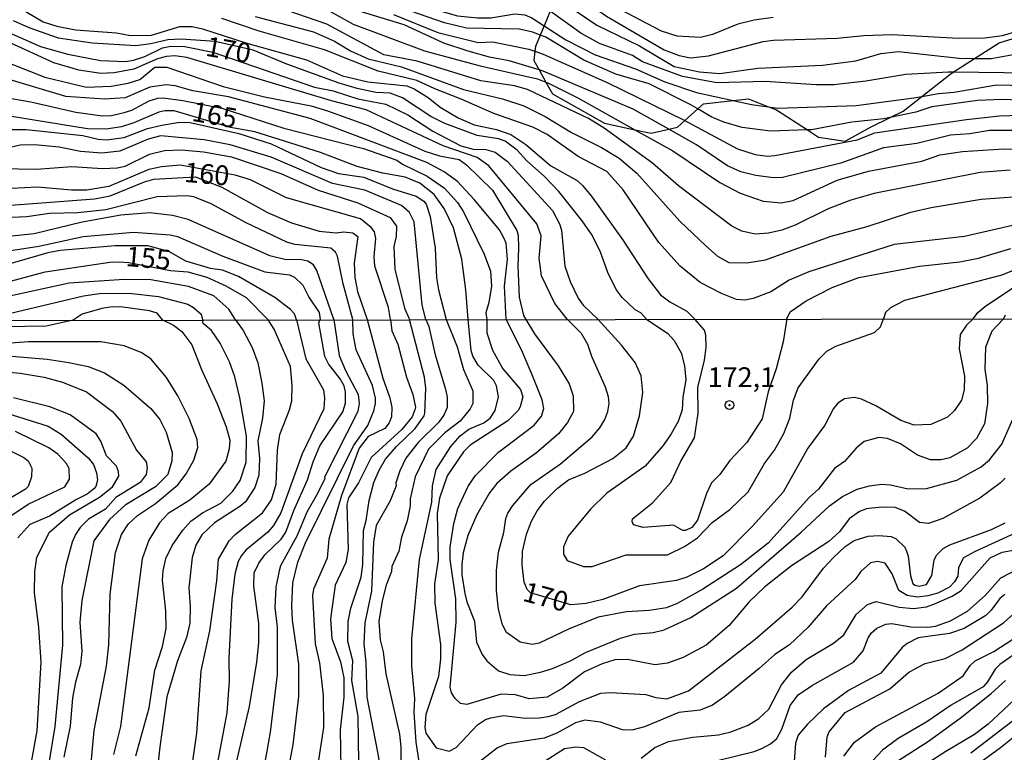
# Model space of a CAD drawing. Units: millimetres. Extents: x 183127 to 185543, y 1668740 to 1671516.
# Drawn here: x 184318 to 184443, y 1669241 to 1669334 of the extents above; entities that cross this region are included whole.
import ezdxf
from ezdxf.enums import TextEntityAlignment as Align

# ---------------------------------------------------------------- set-up
doc = ezdxf.new("R2010")
doc.units = ezdxf.units.MM
doc.header["$MEASUREMENT"] = 0
for name, color, linetype in [('IMAGEM', 7, 'Continuous'), ('V-AFLORAMENTO_ROCHOSO', 201, 'Continuous'), ('V-CURVA_DE_NIVEL', 4, 'Continuous'), ('V-CURVA_MESTRA', 1, 'Continuous'), ('V-PONTO_DE_APARELHO', 4, 'Continuous'), ('V-TEXTO_DE_ALTIMETRIA', 7, 'Continuous'), ('X-LIMITE_1000', 7, 'Continuous')]:
    doc.layers.add(name, color=color, linetype=linetype)
picture_1 = doc.add_image_def('image1.jpg', size_in_pixel=(4025, 4626))

# ---------------------------------------------------------------- blocks, each defined once
blk = doc.blocks.new('805')
at = {"color": 0, "linetype": 'ByBlock', "lineweight": -2}
for radius in [0.562, 0.0806]:
    blk.add_circle((0, 0), radius, dxfattribs=at)

msp = doc.modelspace()

# ---------------------------------------------------------------- linework, layer by layer
at = {"layer": 'V-AFLORAMENTO_ROCHOSO'}
msp.add_lwpolyline([(184385.5, 1669334.92), (184384.74, 1669333.08), (184384.74, 1669333.08), (184384.25, 1669331.9), (184384.25, 1669331.9), (184383.65, 1669330.45), (184383.59, 1669329.84), (184383.59, 1669329.84), (184383.47, 1669328.69), (184384.14, 1669327.48), (184384.14, 1669327.48), (184384.98, 1669325.95), (184384.98, 1669325.95), (184385.81, 1669324.46), (184392.38, 1669320.75), (184396.21, 1669319.92), (184396.21, 1669319.92), (184398.28, 1669319.47), (184400.53, 1669319.99), (184400.53, 1669319.99), (184401.59, 1669320.23), (184402.53, 1669321.08), (184402.53, 1669321.08), (184404.16, 1669322.56), (184404.16, 1669322.56), (184404.88, 1669323.21), (184408.64, 1669323.61), (184408.64, 1669323.61), (184410.59, 1669323.82), (184413.11, 1669322.82), (184413.11, 1669322.82), (184414.12, 1669322.42), (184418.03, 1669319.89), (184418.03, 1669319.89), (184419.44, 1669318.98), (184422.79, 1669318.49), (184426.01, 1669320.26), (184428.48, 1669321.46), (184428.48, 1669321.46), (184430.14, 1669322.27), (184432.48, 1669324.12), (184432.48, 1669324.12), (184436.01, 1669326.92), (184436.45, 1669327.2), (184436.45, 1669327.2), (184439.16, 1669328.94), (184439.16, 1669328.94), (184442.27, 1669330.93), (184449.63, 1669333.19)], dxfattribs=at)
at = {"layer": 'V-CURVA_DE_NIVEL'}
for points in [[(184386.41, 1669338.36), (184387.71, 1669337.78), (184392.62, 1669334.27), (184399.94, 1669330.03), (184401.83, 1669329.3), (184403.25, 1669329), (184405.54, 1669329.26), (184412.43, 1669331.07), (184413.76, 1669331.24), (184421.81, 1669331.5), (184425.17, 1669331.84), (184428.7, 1669331.95), (184437.14, 1669331.5), (184440.46, 1669331.54), (184442.7, 1669331.84), (184448.83, 1669333.65), (184453.76, 1669334.21), (184456.39, 1669334.68), (184468.36, 1669340.04), (184470.38, 1669341.16), (184473.18, 1669343.01), (184475.4, 1669344.82), (184477.22, 1669346.63)], [(184315.2, 1669337.29), (184321.44, 1669333.56), (184323.16, 1669333), (184325.53, 1669332.57), (184330.7, 1669332.18), (184332.47, 1669331.84), (184335.13, 1669331.9), (184338.71, 1669332.96), (184340.26, 1669332.96), (184341.59, 1669332.7), (184347.19, 1669330.89), (184354.73, 1669328.76), (184359.25, 1669326.72), (184362.48, 1669325.96), (184367.38, 1669325.47), (184368.33, 1669325.08), (184370.1, 1669323.98), (184371.61, 1669322.77), (184373.88, 1669321.42), (184375.91, 1669320.56), (184378.75, 1669319.96), (184380.56, 1669319.31), (184382.43, 1669318.04), (184385.58, 1669315.37), (184388.92, 1669313.5), (184389.58, 1669312.89), (184390.68, 1669311.58)], [(184386.03, 1669336.62), (184386.85, 1669336.23), (184391.41, 1669333.13), (184396.82, 1669330.55), (184401.19, 1669327.92), (184404.37, 1669327.23), (184406.96, 1669327.02), (184411.78, 1669327.71), (184419.92, 1669328.07), (184424.14, 1669328.65), (184427.32, 1669329.56), (184429.56, 1669329.82), (184437.23, 1669328.96), (184439.16, 1669328.94), (184441.25, 1669328.91), (184444.98, 1669329.6)], [(184357.57, 1669334.98), (184360.63, 1669333.28), (184369.62, 1669329.9), (184376.68, 1669328.01), (184383.92, 1669326.37), (184384.98, 1669325.95), (184385.3, 1669325.83), (184389, 1669323.94), (184396.21, 1669319.92), (184401.01, 1669317.24), (184406.96, 1669313.26), (184409.54, 1669311.9), (184412.45, 1669310.87), (184414.71, 1669310.66), (184416.21, 1669310.96), (184421.81, 1669313.56), (184425.77, 1669314.68), (184432.49, 1669315.95), (184434.77, 1669316.73), (184437.61, 1669317.16), (184442.87, 1669317.5), (184446.61, 1669317.46)], [(184446.4, 1669319.81), (184441.06, 1669319.83), (184438.56, 1669319.4), (184436.11, 1669319.22), (184431.85, 1669318.19), (184427.63, 1669317.63), (184422.24, 1669315.69), (184414.88, 1669313.88), (184413.76, 1669313.84), (184411.52, 1669314.14), (184409.63, 1669314.59), (184407.92, 1669315.35), (184404.01, 1669318.02), (184400.53, 1669319.99), (184396.02, 1669322.54), (184384.65, 1669327.32), (184384.14, 1669327.48), (184380.35, 1669328.65), (184377.85, 1669329.1), (184375.14, 1669329.86), (184372.08, 1669330.89), (184367.08, 1669333.18), (184358.34, 1669335.84)], [(184448.04, 1669323.53), (184442.65, 1669323.75), (184439.51, 1669323.6), (184433.74, 1669322.8), (184431.72, 1669322.15), (184428.48, 1669321.46), (184427.67, 1669321.29), (184423.66, 1669320.86), (184418.54, 1669319.91), (184418.03, 1669319.89), (184413.37, 1669319.74), (184409.8, 1669320.21), (184407.47, 1669320.9), (184405.88, 1669321.55), (184404.16, 1669322.56), (184403.23, 1669323.1), (184398.04, 1669325.71), (184393.82, 1669326.97), (184389.78, 1669328.7), (184384.95, 1669331.63), (184384.25, 1669331.9), (184383.32, 1669332.27), (184381.6, 1669332.66), (184374.94, 1669332.76), (184372.17, 1669333.43), (184365.71, 1669335.67)], [(184413.72, 1669334.12), (184411.31, 1669333.78), (184409.24, 1669333.26), (184406.05, 1669331.97), (184404.5, 1669331.58), (184401.57, 1669331.75), (184399.59, 1669332.4), (184393.48, 1669335.59)], [(184446.89, 1669308.5), (184437.87, 1669306.41), (184429, 1669305.4), (184418.2, 1669301.96), (184415.74, 1669300.88), (184413.41, 1669299.44), (184411.18, 1669298.6), (184410.1, 1669298.38), (184409.07, 1669298.47), (184407.15, 1669299.22), (184404.46, 1669300.6), (184401.94, 1669302.69), (184399.25, 1669305.66), (184394.73, 1669312.34), (184392.66, 1669314.62), (184389.06, 1669316.55), (184385.13, 1669319.33), (184383.32, 1669320.26), (184378.41, 1669321.96), (184374.28, 1669323.79), (184370.92, 1669325.08), (184368.68, 1669326.16), (184363.77, 1669327.34), (184356.97, 1669330.01), (184348.74, 1669332.38), (184344, 1669333.99)], [(184348.22, 1669334.25), (184355.59, 1669332.31), (184358.26, 1669331.13), (184360.28, 1669329.92), (184362.52, 1669328.89), (184366.74, 1669327.86), (184374.58, 1669324.99), (184379.49, 1669323.83), (184382.2, 1669322.93), (184384.87, 1669321.61), (184388.23, 1669319.59), (184392.02, 1669317.67), (184394.25, 1669316.32), (184396.45, 1669314.42), (184401.92, 1669308.38), (184405.17, 1669305.23), (184406.68, 1669303.92), (184408.08, 1669303.12), (184410.36, 1669303.08), (184412.73, 1669303.46), (184421.01, 1669306.48), (184425.6, 1669307.68), (184431.11, 1669309.49), (184433.65, 1669310.08), (184439.98, 1669311.13), (184444.63, 1669311.5)], [(184365.71, 1669334.51), (184371.3, 1669332.23), (184376.43, 1669330.96), (184378.28, 1669331.02), (184382.8, 1669330.12), (184383.59, 1669329.84), (184384.61, 1669329.47), (184392.7, 1669325.9), (184402.53, 1669321.08), (184402.91, 1669320.9), (184409.2, 1669317.5), (184411.44, 1669316.77), (184412.99, 1669316.6), (184413.93, 1669316.68), (184424.31, 1669318.66), (184426.55, 1669319.53), (184438.13, 1669321.23), (184442.31, 1669321.66), (184446.27, 1669321.79)], [(184436.45, 1669327.2), (184435.85, 1669327.21), (184430.47, 1669326.91), (184425.43, 1669326.05), (184421.38, 1669325.6), (184419.14, 1669325.6), (184412.68, 1669326.03), (184406.57, 1669325.84), (184402.26, 1669326.67), (184397.2, 1669328.5), (184395.91, 1669329.3), (184391.76, 1669330.81), (184389.39, 1669332.14), (184385.5, 1669334.92)], [(184397.68, 1669295.96), (184396.96, 1669296.75), (184396.24, 1669297.13), (184394.6, 1669298.7), (184393.86, 1669299.72), (184392.79, 1669301.87), (184391.86, 1669304.46), (184390.83, 1669306.59), (184389.56, 1669308.42), (184386.59, 1669312.12), (184384.76, 1669314.06), (184382.58, 1669315.99), (184381.33, 1669317.33), (184379.83, 1669318.47), (184378.97, 1669318.79), (184376.3, 1669319.18), (184372.21, 1669320.69), (184370.44, 1669321.61), (184366.83, 1669323.96), (184365.28, 1669324.54), (184363.47, 1669324.63), (184361.12, 1669325.12), (184358.86, 1669325.83), (184352.23, 1669328.22), (184347.99, 1669329.99), (184343.19, 1669331.09), (184338.88, 1669331.37), (184337.2, 1669331.3), (184335.05, 1669330.78), (184333.15, 1669330.55), (184327.64, 1669330.85), (184323.38, 1669331.5), (184319.68, 1669332.81), (184317.7, 1669333.69)], [(184387.68, 1669295.95), (184386.11, 1669297.93), (184384.43, 1669301.44), (184384.13, 1669303.68), (184384.39, 1669306.52), (184383.83, 1669308.01), (184377.78, 1669315.35), (184376.28, 1669316.43), (184371.99, 1669317.87), (184362.26, 1669322.43), (184357.87, 1669323.59), (184339.57, 1669329.06), (184338.06, 1669329.28), (184337.03, 1669329.17), (184335.87, 1669328.89), (184332.9, 1669327.6), (184330.4, 1669327.12), (184328.72, 1669327.02), (184325.96, 1669327.45), (184322.78, 1669328.4), (184315.18, 1669331.82)], [(184312.1, 1669330.33), (184321.66, 1669326.59), (184326.91, 1669325.3), (184330.01, 1669325.42), (184332.16, 1669325.83), (184333.64, 1669326.26), (184335.56, 1669327.84), (184337.07, 1669327.84), (184344.18, 1669325.38), (184349.39, 1669324.09), (184355.29, 1669322.93), (184357.35, 1669322.3), (184362.49, 1669320.45), (184369.67, 1669317.22), (184371.52, 1669316.64), (184374.02, 1669316.17), (184374.92, 1669315.5), (184378.21, 1669312.29), (184381.29, 1669307.17), (184381.46, 1669306.61), (184381.53, 1669304.93), (184381.42, 1669302.69), (184381.61, 1669298.73), (184382.13, 1669296.43), (184382.44, 1669295.94)], [(184458.56, 1669328.85), (184455.61, 1669328.07), (184446.14, 1669327.06), (184436.45, 1669327.2)], [(184379.95, 1669295.94), (184379.75, 1669300.14), (184380.12, 1669303.55), (184379.94, 1669305.57), (184379.67, 1669306.27), (184379.1, 1669307.28), (184375.91, 1669311.1), (184373.79, 1669313.38), (184372.12, 1669314.58), (184369.93, 1669315.77), (184355.2, 1669321.33), (184344.87, 1669324.09), (184340.34, 1669324.84), (184338.11, 1669325.49), (184336.99, 1669325.62), (184334.92, 1669325.3), (184331.78, 1669323.96), (184329.19, 1669323.79), (184324.28, 1669324.13), (184314.55, 1669327.02)], [(184313, 1669324.63), (184319.89, 1669323.44), (184325.58, 1669322.15), (184328.93, 1669321.7), (184330.05, 1669321.72), (184331.69, 1669322.09), (184332.66, 1669322.41), (184334.81, 1669323.57), (184335.91, 1669323.92), (184336.6, 1669323.96), (184339.1, 1669323.62), (184344, 1669322.63), (184351.84, 1669320.11), (184361.92, 1669317.54), (184366.14, 1669316.08), (184366.83, 1669315.56), (184369.97, 1669314.06), (184372.17, 1669312.53), (184373.8, 1669310.74), (184374.57, 1669309.54), (184377.16, 1669304.2), (184377.96, 1669302.05), (184378.1, 1669300.15), (184377.76, 1669298.09), (184377.37, 1669296.75), (184377.5, 1669295.94)], [(184314.55, 1669319.96), (184319.29, 1669319.96), (184326.44, 1669319.18), (184328.37, 1669318.73), (184329.45, 1669318.66), (184331.69, 1669318.92), (184334.62, 1669320.09), (184336.43, 1669320.52), (184338.67, 1669320.86), (184340, 1669320.82), (184346.15, 1669319.46), (184350.27, 1669318.14), (184356.58, 1669315.15), (184358.77, 1669314.4), (184361.96, 1669313.93), (184365.58, 1669312.46), (184368.59, 1669311.52), (184369.56, 1669310.91), (184369.84, 1669310.53), (184370.35, 1669308.96), (184370.96, 1669304.93), (184371.15, 1669301.19), (184371.39, 1669299.68)], [(184369.78, 1669295.92), (184369.34, 1669297.73), (184368.33, 1669308.27), (184367.73, 1669309.45), (184366.72, 1669310.35), (184362.09, 1669312.27), (184358, 1669313.13), (184350.27, 1669316.47), (184345.08, 1669318.02), (184341.77, 1669318.66), (184336.3, 1669319.14), (184334.7, 1669318.73), (184331.13, 1669317.22), (184328.85, 1669316.94), (184326.14, 1669317.16), (184323.47, 1669317.72), (184320.32, 1669318), (184318.56, 1669317.98), (184315.46, 1669317.29)], [(184311.5, 1669315.09), (184320.58, 1669314.92), (184325.06, 1669315.26), (184328.93, 1669315), (184330.79, 1669315.11), (184331.78, 1669315.33), (184334.88, 1669316.83), (184336.77, 1669317.31), (184338.92, 1669317.37), (184341.68, 1669317.11), (184345.25, 1669316.51), (184351.47, 1669314.38), (184356.19, 1669312.27), (184361.19, 1669310.66), (184365.29, 1669308.81), (184366.09, 1669307.73), (184366.07, 1669306.44), (184365.75, 1669305.15), (184365.88, 1669302.3), (184367.1, 1669297.37), (184367.73, 1669295.92)], [(184365.35, 1669295.92), (184365.06, 1669297.44), (184363.34, 1669302.65), (184363.27, 1669303.9), (184363.46, 1669306.18), (184363.29, 1669307.02), (184362.88, 1669307.56), (184361.53, 1669308.65), (184352.18, 1669311.33), (184347.64, 1669313.58), (184345.7, 1669314.19), (184338.76, 1669315.44), (184336.37, 1669315.23), (184334.78, 1669314.91), (184329.75, 1669312.74), (184326.95, 1669312.29), (184325.02, 1669312.29), (184320.71, 1669312.64), (184315.76, 1669312.42)], [(184360.56, 1669295.91), (184359.33, 1669300.44), (184358.62, 1669303.94), (184358.38, 1669304.46), (184357.78, 1669304.95), (184353.26, 1669305.4), (184352.23, 1669305.7), (184347.11, 1669308.13), (184342.65, 1669310.57), (184340.47, 1669311.43), (184339.61, 1669311.56), (184335.82, 1669311.43), (184329.36, 1669309.79), (184325.83, 1669309.41), (184322.22, 1669309.32), (184319.38, 1669308.89), (184315.59, 1669308.76)], [(184390.68, 1669311.58), (184394.64, 1669306.05), (184397.91, 1669301.06), (184399.45, 1669299.04), (184400.65, 1669298.15), (184402.78, 1669296.96), (184403.8, 1669295.97)], [(184358.16, 1669295.91), (184356.02, 1669302.13), (184355.58, 1669302.82), (184354.9, 1669303.29), (184353.87, 1669303.51), (184352.14, 1669303.46), (184350.08, 1669303.98), (184339.76, 1669308.55), (184337.76, 1669309.06), (184334.92, 1669309.43), (184331.26, 1669309.11), (184326.35, 1669308.24), (184320.28, 1669306.76), (184316.27, 1669306.33)], [(184308.52, 1669303.31), (184320.88, 1669305.19), (184326.48, 1669306.44), (184332.85, 1669306.95), (184337.5, 1669306.65), (184338.41, 1669306.44), (184344.13, 1669303.94), (184349.47, 1669301.96), (184352.57, 1669301.57), (184353.22, 1669301.29), (184354.25, 1669300.28), (184355.02, 1669298.77), (184356.32, 1669296.79), (184356.45, 1669295.91)], [(184353.44, 1669295.9), (184353.21, 1669296.63), (184352.68, 1669297.2), (184350.72, 1669298.69), (184346.13, 1669301.35), (184344.09, 1669302.15), (184342.6, 1669302.39), (184339.48, 1669303.29), (184337.31, 1669304.52), (184334.66, 1669305.23), (184330.53, 1669305.23), (184323.59, 1669304.67), (184322.04, 1669304.35), (184312.23, 1669301.53)], [(184415.42, 1669295.99), (184415.85, 1669296.88), (184417.87, 1669298.3), (184421.14, 1669299.96), (184424.53, 1669301.25), (184432.19, 1669302.65), (184437.31, 1669303.23), (184439.64, 1669303.68), (184443.73, 1669304.89)], [(184444.35, 1669302.24), (184442.61, 1669301.53), (184430.29, 1669298.34), (184428.51, 1669297.41), (184427.9, 1669296.79), (184427.63, 1669296.01)], [(184345.76, 1669295.89), (184344.9, 1669297.22), (184343.01, 1669298.9), (184339.81, 1669300.11), (184335.05, 1669300.92), (184331.69, 1669300.97), (184324.71, 1669300.54), (184312.53, 1669297.87)], [(184312.12, 1669295.84), (184312.77, 1669296.35), (184317.14, 1669296.7), (184326.52, 1669298.9), (184328.55, 1669299.2), (184332.25, 1669299.24), (184336, 1669298.84), (184339.7, 1669297.87), (184340.43, 1669297.46), (184341.4, 1669296.58), (184341.58, 1669295.88)], [(184371.39, 1669299.68), (184372.37, 1669295.93)], [(184336.51, 1669295.88), (184335.82, 1669296.71), (184334.88, 1669297.01), (184331.49, 1669297.48), (184330.14, 1669297.52), (184328.84, 1669297.33), (184326.37, 1669296.62), (184325.22, 1669295.86)], [(184443.02, 1669296.47), (184442.8, 1669296.03)], [(184325.22, 1669295.86), (184321.83, 1669295.07), (184316.43, 1669295.01), (184311.99, 1669293.86), (184308.23, 1669293.34), (184305.16, 1669293.22), (184301.41, 1669293.47), (184298.29, 1669294.05), (184296.35, 1669294.73), (184294.81, 1669295.82)], [(184336.52, 1669295.88), (184337.9, 1669295.22), (184338.95, 1669294.42), (184340.24, 1669292.72), (184341.43, 1669289.59), (184343.42, 1669285.25), (184344.56, 1669282.36), (184345.01, 1669280.68), (184344.95, 1669279.55), (184344.52, 1669278), (184342.4, 1669275.08), (184339.97, 1669273.07), (184337.25, 1669271.39), (184336.12, 1669270.22), (184334.78, 1669268.02), (184333.94, 1669265.67), (184331.2, 1669244.45), (184330.33, 1669240.91)], [(184333.16, 1669240.74), (184334.82, 1669246.82), (184335.53, 1669251.57), (184336.51, 1669254.57), (184336.98, 1669256.84), (184336.94, 1669259.09), (184336.53, 1669262.97), (184336.59, 1669264.14), (184336.94, 1669265.71), (184337.72, 1669267.33), (184339.1, 1669269.28), (184340.11, 1669270.42), (184341.56, 1669271.48), (184343.89, 1669272.71), (184345.42, 1669274.22), (184346.33, 1669275.58), (184347.09, 1669277.87), (184347.13, 1669281.19), (184346.31, 1669286.03), (184345.66, 1669288.68), (184344.97, 1669290.58), (184343.81, 1669292.94), (184342.71, 1669294.54), (184341.67, 1669295.42), (184341.58, 1669295.88)], [(184345.76, 1669295.89), (184346.73, 1669294.54), (184347.86, 1669292.4), (184348.56, 1669290.44), (184349.07, 1669287.89), (184349.35, 1669285.66), (184349.16, 1669283.44), (184348.58, 1669280.59), (184348.79, 1669278.34), (184348.7, 1669276.23), (184348.19, 1669274.67), (184347, 1669272.88), (184346.31, 1669272.27), (184343.07, 1669270.2), (184341.47, 1669268.69), (184340.74, 1669267.38), (184340.26, 1669265.82), (184339.83, 1669261.98), (184340.03, 1669259.61), (184339.98, 1669257.53), (184339.53, 1669255.72), (184338.41, 1669252.78), (184337.07, 1669248.21), (184336.16, 1669241.9), (184335.6, 1669236.61)], [(184336.51, 1669295.88), (184336.52, 1669295.88)], [(184353.44, 1669295.9), (184354.64, 1669290.95), (184356.85, 1669287.02), (184356.99, 1669285.99), (184356.89, 1669284.61), (184354.17, 1669278.95), (184351.49, 1669271.48), (184350.54, 1669269.88), (184349.83, 1669269.02), (184347.04, 1669266.77), (184346.48, 1669266.1), (184346.09, 1669265.3), (184345.64, 1669263.71), (184345.27, 1669260.55), (184344.9, 1669253.08), (184344.93, 1669250.19), (184344.63, 1669246.2), (184343.18, 1669238.36)], [(184358.16, 1669295.91), (184358.83, 1669291.38), (184359.63, 1669289.49), (184361.23, 1669286.46), (184361.36, 1669285.3), (184361.21, 1669284.28), (184356.97, 1669275.97), (184357.02, 1669275.8), (184356.07, 1669273.83), (184354.77, 1669271.57), (184353.52, 1669268.63), (184351.45, 1669264.79), (184351.25, 1669264.14), (184350.86, 1669262.07), (184350.73, 1669259.52), (184350.99, 1669257.01), (184351.02, 1669251.01), (184350.11, 1669243.72), (184349.03, 1669237.56)], [(184358.96, 1669288.43), (184357.49, 1669290.31), (184357.02, 1669291.26), (184356.26, 1669295.49), (184356.45, 1669295.91)], [(184365.35, 1669295.92), (184365.52, 1669294.51), (184366.26, 1669292.81), (184367.34, 1669288.62), (184368.14, 1669286.42), (184368.48, 1669284.82), (184368.42, 1669284.48), (184368.07, 1669283.61), (184366.78, 1669282.02), (184362.91, 1669278.47), (184361.29, 1669275.28), (184360.02, 1669273.36), (184359.82, 1669272.52), (184360, 1669266.9), (184359.68, 1669265.19), (184358.36, 1669262.33), (184357.75, 1669258.09), (184357.92, 1669255.59), (184359, 1669252.65), (184359.44, 1669250.62), (184359.44, 1669248.16), (184358.98, 1669244.02), (184359.05, 1669239.14)], [(184360.99, 1669292.08), (184360.62, 1669294.11), (184360.56, 1669295.91)], [(184369.78, 1669295.92), (184370.19, 1669295.06), (184370.99, 1669291.45), (184372.28, 1669287.13), (184372.48, 1669286.12), (184372.48, 1669284.78), (184372.13, 1669283.91), (184371.44, 1669282.94), (184368.85, 1669280.37), (184367.27, 1669278.4), (184366.52, 1669276.77), (184366, 1669275.26), (184366.04, 1669274.91), (184365.31, 1669272.99), (184363.54, 1669269.88), (184363.19, 1669267.77), (184362.93, 1669261.59), (184362.07, 1669257.58), (184361.98, 1669254.9), (184362.22, 1669252.61), (184362.33, 1669248.16), (184363.71, 1669241.21), (184364.01, 1669239.22)], [(184372.37, 1669295.93), (184373.75, 1669292.46), (184374.55, 1669289.61), (184375.73, 1669286.89), (184375.72, 1669285.29), (184375.39, 1669284.61), (184374.12, 1669283.05), (184372.22, 1669281.6), (184370.14, 1669279.51), (184368.44, 1669276.01), (184367.81, 1669273.25), (184367.83, 1669272.34), (184367.45, 1669270.48), (184366.73, 1669268.41), (184366.39, 1669266.64), (184365.52, 1669264.68), (184365.44, 1669264.07), (184364.79, 1669262.33), (184364.27, 1669260.34), (184363.84, 1669257.75), (184364.01, 1669255.42), (184364.42, 1669253.91), (184364.75, 1669251.1), (184366.45, 1669243.5), (184366.65, 1669241.9), (184366.58, 1669238.1)], [(184366.11, 1669279.86), (184368.46, 1669282.16), (184369.58, 1669283.76), (184369.67, 1669284.1), (184369.8, 1669287.24), (184369.63, 1669288.62), (184367.73, 1669295.92)], [(184377.5, 1669295.94), (184377.53, 1669294.23), (184378.22, 1669292.03), (184379.53, 1669289.7), (184381.78, 1669287.06), (184382.04, 1669286.16), (184381.72, 1669284.86), (184381.46, 1669284.43), (184380.17, 1669283.11), (184375.39, 1669280.05), (184374.55, 1669279.18), (184372.48, 1669276.14), (184371.53, 1669273.34), (184371.22, 1669271.39), (184371.35, 1669265.52), (184370.9, 1669262.5), (184370.92, 1669260.04), (184371.66, 1669254.81), (184371.66, 1669253), (184371.42, 1669250.77), (184369.78, 1669245.98), (184369.69, 1669244.32), (184369.78, 1669243.63), (184371.12, 1669241.75), (184372.74, 1669241.34), (184373.65, 1669241.81), (184376.32, 1669244.68), (184377.33, 1669245.33), (184378.01, 1669245.55), (184379.6, 1669245.85), (184382.41, 1669245.5), (184384.14, 1669245.53), (184385.26, 1669245.72), (184386.17, 1669245.98), (184389.23, 1669247.62), (184391.91, 1669248.68), (184393.14, 1669248.76), (184397.61, 1669248.5), (184398.86, 1669248.12), (184400.24, 1669247.94), (184403.01, 1669248.96), (184411.43, 1669255.5), (184416.09, 1669259.54), (184417.38, 1669260.85), (184420.06, 1669264.48), (184421.31, 1669265.84), (184422.78, 1669267.22), (184423.95, 1669267.98), (184425.72, 1669268.52), (184427.06, 1669268.63), (184428.61, 1669268.5), (184429.26, 1669268.19), (184430.36, 1669267.14), (184430.57, 1669266.64), (184430.77, 1669266), (184431.05, 1669263.49), (184431.37, 1669262.56), (184431.61, 1669262.33), (184432.15, 1669262.19), (184433.1, 1669262.43), (184433.77, 1669263.55), (184434.07, 1669265.49), (184434.35, 1669266.13), (184435.19, 1669266.97), (184436.04, 1669267.44), (184441.31, 1669269.38), (184443.03, 1669270.22)], [(184443.03, 1669275.84), (184442.45, 1669275.25), (184439.84, 1669273.33), (184435.13, 1669270.76), (184433.32, 1669270.11), (184432.2, 1669270.24), (184430.32, 1669271.67), (184429.13, 1669272.14), (184427.53, 1669272.21), (184426.19, 1669272.08), (184425.5, 1669271.99), (184424.6, 1669271.63), (184423.32, 1669270.7), (184422.07, 1669269.08), (184420.75, 1669267.87), (184416, 1669264.78), (184412.64, 1669262.13), (184410.67, 1669260.23), (184408.12, 1669257.23), (184405.25, 1669254.74), (184402.32, 1669253.17), (184400.33, 1669252.48), (184398.73, 1669252.24), (184395.28, 1669252.91), (184393.68, 1669252.87), (184392.08, 1669252.37), (184389.84, 1669251.37), (184387.12, 1669249.3), (184385.13, 1669248.18), (184382.84, 1669247.94), (184381.12, 1669248.44), (184379.3, 1669248.55), (184374.98, 1669247.25), (184374.2, 1669247.36), (184373.51, 1669248.01), (184373.06, 1669248.72), (184372.86, 1669249.41), (184373.64, 1669257.66), (184373.6, 1669260.6), (184372.86, 1669265.56), (184372.86, 1669267.12), (184373.34, 1669270.12), (184373.83, 1669272.04), (184375.11, 1669274.76), (184376.02, 1669276.14), (184379, 1669279.14), (184383.49, 1669282.55), (184384.41, 1669283.68), (184384.72, 1669284.65), (184384.52, 1669285.77), (184383.23, 1669288.92), (184381.89, 1669292.08), (184379.95, 1669295.94)], [(184382.44, 1669295.94), (184383.53, 1669294.11), (184386.51, 1669290.05), (184387.93, 1669287.8), (184388.43, 1669286.29), (184388.47, 1669284.3), (184387.72, 1669282.88), (184386.55, 1669281.45), (184383.79, 1669279.05), (184380.55, 1669276.76), (184378.78, 1669275.19), (184377.83, 1669274.02), (184376.23, 1669271.22), (184375.11, 1669268.59), (184374.51, 1669266.4), (184374.35, 1669264.94), (184374.35, 1669263.62), (184374.72, 1669261.29), (184374.98, 1669260.21), (184375.93, 1669257.77), (184376.21, 1669255.11), (184376.92, 1669253.54), (184377.53, 1669252.74), (184379, 1669251.48), (184380.42, 1669251.01), (184382.24, 1669250.92), (184384.31, 1669251.33), (184385.8, 1669251.81), (184388.15, 1669252.8), (184389.99, 1669253.8), (184394.41, 1669255.63), (184396.18, 1669256.15), (184398.52, 1669256.36), (184399.94, 1669256.67), (184403.31, 1669258.24), (184409.07, 1669261.93), (184417.26, 1669269.01), (184420.84, 1669272.34), (184422.48, 1669273.53), (184424.31, 1669274.46), (184425.89, 1669274.91), (184427.4, 1669275.08), (184428.55, 1669275.02), (184430.77, 1669274.5), (184433.1, 1669274.54), (184436.9, 1669275.62), (184439.99, 1669277.3), (184441.05, 1669278.19), (184442.6, 1669280.18), (184443.98, 1669283.33)], [(184442.8, 1669296.03), (184441.35, 1669294.45), (184440.53, 1669292.42), (184440.44, 1669289.66), (184440.74, 1669287.59), (184440.81, 1669285.29), (184440.42, 1669282.71), (184439.42, 1669280.89), (184438.22, 1669279.66), (184436.04, 1669278.43), (184434.92, 1669278.17), (184433.58, 1669278.17), (184431.94, 1669278.77), (184429.8, 1669280.2), (184428.14, 1669280.89), (184427.06, 1669281), (184425.2, 1669280.5), (184424.21, 1669279.66), (184422.72, 1669277.97), (184421.44, 1669277.07), (184419.43, 1669274.48), (184418.25, 1669273.4), (184413.06, 1669267.66), (184409.57, 1669264.89), (184404.82, 1669261.82), (184401.58, 1669260.03), (184400.2, 1669259.45), (184398.04, 1669259.13), (184395.15, 1669258.95), (184391.56, 1669258.28), (184387.85, 1669256.77), (184384.14, 1669255), (184383.23, 1669254.81), (184381.74, 1669255.13), (184379.99, 1669256.36), (184379.49, 1669257.32), (184378.97, 1669259.3), (184378.71, 1669261.63), (184378.74, 1669264.18), (184378.97, 1669266.49), (184379.64, 1669268.97), (184379.92, 1669270.75), (184380.16, 1669271.44), (184380.79, 1669272.39), (184383.08, 1669275.04), (184386.84, 1669277.67), (184390.83, 1669281.09), (184391.8, 1669282.23), (184392.43, 1669283.29), (184392.81, 1669284.3), (184392.96, 1669285.3), (184392.9, 1669286.16), (184392.51, 1669287.37), (184390.78, 1669291.23), (184390.27, 1669292.77), (184389.49, 1669294.15), (184387.68, 1669295.95)], [(184397.68, 1669295.96), (184400.37, 1669294.17), (184401.18, 1669293.29), (184402.07, 1669291.69), (184402.49, 1669290.05), (184402.66, 1669288.28), (184402.27, 1669286.12), (184402.18, 1669284.52), (184401.71, 1669283.01), (184400.82, 1669281.45), (184399.79, 1669279.98), (184397.54, 1669277.37), (184392.68, 1669273.98), (184390.63, 1669271.95), (184387.8, 1669268.54), (184387.2, 1669267.16), (184387.22, 1669266.25), (184387.68, 1669265.43), (184389.71, 1669264.7), (184390.83, 1669264.7), (184395.11, 1669266.17), (184400.33, 1669266.17), (184402.49, 1669267.2), (184404.13, 1669268.32), (184406.01, 1669270.27), (184408.23, 1669271.88), (184410.56, 1669274.15), (184412.59, 1669277.7), (184413.86, 1669279.38), (184415.03, 1669281.5), (184415.79, 1669283.44), (184416.28, 1669285.71), (184416.86, 1669287.28), (184419.52, 1669290.97), (184420.47, 1669291.92), (184421.61, 1669292.55), (184426.52, 1669294.27), (184427.25, 1669295.01), (184427.63, 1669296.01)], [(184415.42, 1669295.99), (184414.98, 1669293.11), (184414.06, 1669289.7), (184413.06, 1669286.76), (184412.29, 1669283.37), (184410.37, 1669280.35), (184408.23, 1669278.08), (184406.98, 1669276.34), (184405.92, 1669275.26), (184405.29, 1669273.94), (184404.13, 1669270.53), (184403.41, 1669269.64), (184402.62, 1669269.23), (184402.27, 1669269.25), (184401.11, 1669269.92), (184397.26, 1669269.62), (184396.05, 1669269.94), (184395.88, 1669270.36), (184395.92, 1669270.7), (184398.45, 1669272.73), (184400.76, 1669275.32), (184402.05, 1669278), (184403.74, 1669280.98), (184404.21, 1669284.09), (184404.17, 1669287.33), (184405.03, 1669290.78), (184405.25, 1669292.38), (184405.21, 1669293.93), (184405.03, 1669294.58), (184403.8, 1669295.97)], [(184326.77, 1669232.1), (184327.87, 1669243.97), (184329.43, 1669252.07), (184329.75, 1669254.77), (184329.9, 1669261.2), (184330.59, 1669266.47), (184331.33, 1669268.72), (184332.21, 1669270.1), (184333.36, 1669271.15), (184335.65, 1669272.66), (184338.47, 1669275.02), (184339.49, 1669276.4), (184340.48, 1669278.13), (184340.96, 1669279.73), (184340.91, 1669280.76), (184339.88, 1669283.4), (184338.45, 1669286.29), (184337.03, 1669288.58), (184335.06, 1669290.93), (184333.83, 1669291.77), (184331.68, 1669292.61), (184328.74, 1669293.11), (184319.58, 1669293.09), (184315.61, 1669292.81)], [(184360.64, 1669279.94), (184362.46, 1669282.53), (184363.24, 1669284.39), (184363.45, 1669285.3), (184363.45, 1669285.99), (184363.04, 1669287.59), (184360.99, 1669292.08)], [(184314.73, 1669289.48), (184318.51, 1669289.14), (184321.57, 1669288.62), (184323.86, 1669288.01), (184326.93, 1669286.78), (184330.18, 1669284.28), (184331.24, 1669283.05), (184333.23, 1669279.42), (184334.46, 1669277.91), (184334.58, 1669277.22), (184334.46, 1669276.32), (184333.7, 1669275.32), (184330.6, 1669273.4), (184329.3, 1669271.95), (184327.18, 1669270.68), (184326.12, 1669269.6), (184325.5, 1669268.72), (184325.11, 1669267.77), (184324.29, 1669264.83), (184323.81, 1669262.11), (184323.86, 1669254.73), (184322.91, 1669244.45), (184321.31, 1669234.69)], [(184355.55, 1669277.93), (184356.41, 1669279.94), (184359.31, 1669284.26), (184359.65, 1669285.34), (184359.65, 1669286.72), (184359.46, 1669287.52), (184358.96, 1669288.43)], [(184316.62, 1669225.19), (184319.5, 1669237.37), (184320.66, 1669243.89), (184321.18, 1669252.61), (184320.9, 1669256.97), (184320.34, 1669261.38), (184320.36, 1669264.05), (184320.62, 1669265.87), (184322.24, 1669269.02), (184324.74, 1669271.22), (184328.57, 1669273.46), (184330.18, 1669274.78), (184330.98, 1669276.1), (184330.96, 1669276.7), (184330.7, 1669277.39), (184329.43, 1669278.67), (184328.74, 1669280.55), (184328.11, 1669281.45), (184324.83, 1669283.85), (184322.26, 1669284.9), (184317.69, 1669286.03)], [(184316.82, 1669284.06), (184322.05, 1669282.44), (184323.69, 1669281.43), (184327.12, 1669278.43), (184327.79, 1669277.57), (184328.17, 1669276.53), (184328.3, 1669275.62), (184328.09, 1669274.8), (184327.83, 1669274.5), (184327.01, 1669273.85), (184325.63, 1669273.18), (184322.22, 1669271.04), (184319.76, 1669270.01), (184318.24, 1669268.33)], [(184316.82, 1669270.74), (184319.54, 1669272.58), (184324.16, 1669274.78), (184324.76, 1669275.75), (184324.7, 1669277.09), (184324.33, 1669277.74), (184323.3, 1669278.91), (184322.15, 1669279.7), (184317.94, 1669281.75)], [(184352.59, 1669239.96), (184353.05, 1669242.12), (184353.74, 1669248.25), (184353.76, 1669252.35), (184352.96, 1669257.92), (184352.85, 1669259.73), (184353, 1669262.63), (184353.61, 1669265.24), (184354.6, 1669267.68), (184360.64, 1669279.94)], [(184361.34, 1669239.92), (184361.23, 1669245.7), (184360.45, 1669250.28), (184360.58, 1669252.74), (184359.95, 1669255.2), (184359.97, 1669257.75), (184360.3, 1669259.41), (184361.64, 1669263.36), (184361.85, 1669264.96), (184361.9, 1669269.23), (184362.26, 1669270.49), (184362.63, 1669273.03), (184363.24, 1669275.32), (184363.9, 1669276.88), (184364.72, 1669278.26), (184366.11, 1669279.86)], [(184345.71, 1669239.2), (184347.52, 1669247), (184348.45, 1669252.57), (184348.68, 1669255.03), (184348.68, 1669257.53), (184348.04, 1669262.2), (184348.12, 1669263.88), (184348.68, 1669265.09), (184349.46, 1669266.15), (184351.51, 1669268.13), (184352.12, 1669269.02), (184353.13, 1669271.76), (184354.86, 1669275.64), (184355.55, 1669277.93)], [(184397.01, 1669240.47), (184398.73, 1669241.81), (184400.46, 1669242.57), (184403.53, 1669243.11), (184406.81, 1669243.41), (184408.34, 1669243.78), (184410.56, 1669244.62), (184411.9, 1669245.46), (184413.15, 1669246.65), (184414.75, 1669249.74), (184416.02, 1669251.31), (184417.86, 1669252.91), (184421.32, 1669255), (184422.63, 1669256.06), (184424.2, 1669258.61), (184425.63, 1669259.88), (184426.71, 1669260.25), (184429.61, 1669259.54), (184431.42, 1669259.36), (184433.06, 1669259.6), (184434.01, 1669259.92), (184436.34, 1669260.92), (184437.46, 1669261.65), (184441.13, 1669265.78), (184442.65, 1669266.49), (184445.02, 1669266.92)], [(184404.6, 1669239.63), (184411.3, 1669241.29), (184412.25, 1669241.66), (184413.37, 1669242.26), (184414.15, 1669242.93), (184414.81, 1669244.1), (184415.83, 1669247.13), (184416.86, 1669248.48), (184418.66, 1669249.69), (184423.86, 1669252.58), (184425.09, 1669254.03), (184425.72, 1669255.68), (184426.13, 1669256.32), (184426.82, 1669256.88), (184427.92, 1669257.4), (184428.7, 1669257.49), (184431.12, 1669257.05), (184433.23, 1669257.01), (184434.23, 1669257.14), (184436.13, 1669257.83), (184438.28, 1669259.02), (184440.51, 1669261.03), (184442.49, 1669263.25), (184444.48, 1669264.33)], [(184442.99, 1669261.13), (184442.34, 1669260.64), (184441.24, 1669259.15), (184440.57, 1669258.5), (184437.83, 1669256.84), (184436, 1669256.23), (184432.02, 1669255.65), (184430.64, 1669254.96), (184429.99, 1669254.44), (184427.29, 1669251.21), (184423.22, 1669249), (184420.08, 1669246.69), (184418.03, 1669244.77), (184416.86, 1669243.35), (184416.54, 1669242.33), (184416.28, 1669238.88)], [(184420.32, 1669240.56), (184420.53, 1669243.15), (184420.79, 1669243.76), (184422.8, 1669246.24), (184428.44, 1669249.22), (184430.81, 1669251.27), (184431.85, 1669251.89), (184432.93, 1669252.41), (184435.43, 1669253.04), (184437.59, 1669254.14), (184442.8, 1669257.55), (184444, 1669258.61)], [(184445.43, 1669254.44), (184442.34, 1669252.28), (184441.74, 1669251.7), (184440.81, 1669250.11), (184440.24, 1669249.48), (184436.21, 1669247.17), (184433.12, 1669245.03), (184429.52, 1669242.93), (184427.53, 1669241.47), (184425.22, 1669238.97)], [(184438.67, 1669241.12), (184452.27, 1669251.53)], [(184427.36, 1669238.75), (184433.32, 1669242.61), (184437.33, 1669245.5), (184441.26, 1669248.63), (184443.05, 1669250.28)], [(184444.84, 1669248.46), (184440.88, 1669244.77), (184439.15, 1669243.43), (184435.52, 1669241.29), (184428.74, 1669236.89)], [(184384.87, 1669240.1), (184387.31, 1669241.66), (184388.76, 1669241.9), (184389.71, 1669241.79), (184392.51, 1669240.23)]]:
    msp.add_lwpolyline(points, dxfattribs=at)
at = {"layer": 'V-CURVA_MESTRA'}
for points in [[(184317.95, 1669357.24), (184321.83, 1669353.69), (184326.41, 1669350.89), (184328.89, 1669349.67), (184331.65, 1669348.64), (184333.97, 1669348.33), (184337.55, 1669348.4), (184341.46, 1669348.12), (184342.63, 1669347.82), (184345, 1669346.81), (184347.64, 1669345.25), (184351.8, 1669343.98), (184353.95, 1669342.63), (184359.46, 1669339.98), (184370.4, 1669335.29), (184373.8, 1669334.34), (184376.34, 1669334.06), (184378.02, 1669334.08), (184381.04, 1669334.6), (184382.33, 1669334.45), (184383.19, 1669334.08), (184384.74, 1669333.08)], [(184443.64, 1669314.81), (184439.85, 1669314.51), (184426.46, 1669311.86), (184423.53, 1669311), (184420.65, 1669309.93), (184416.47, 1669307.84), (184414.79, 1669307.23), (184413.11, 1669306.83), (184411.44, 1669306.72), (184409.76, 1669307.08), (184408.46, 1669307.73), (184401.74, 1669312.81), (184398.43, 1669315.71), (184392.34, 1669320.11), (184390.34, 1669321.34), (184382.63, 1669325), (184380.99, 1669325.47), (184376.77, 1669326.12), (184368.72, 1669328.61), (184364.5, 1669329.41), (184357.27, 1669333.26), (184352.27, 1669334.99)], [(184315.93, 1669332.73), (184321.1, 1669330.46), (184324.54, 1669329.5), (184328.68, 1669328.68), (184331.82, 1669328.55), (184332.85, 1669328.7), (184334.27, 1669329.17), (184336.51, 1669330.29), (184337.55, 1669330.51), (184339.35, 1669330.46), (184342.87, 1669329.72), (184355.72, 1669325.32), (184358.09, 1669324.85), (184361.19, 1669323.83), (184364.76, 1669323.17), (184367.52, 1669321.79), (184370.7, 1669319.74), (184374.23, 1669317.89), (184375.78, 1669317.46), (184377.38, 1669317.42), (184378.58, 1669317.07), (184380.13, 1669315.89), (184385.79, 1669309.73), (184386.7, 1669308.03), (184386.93, 1669307.21), (184387.38, 1669302.69), (184388.03, 1669300.71), (184389.07, 1669298.64), (184389.69, 1669297.74), (184391.55, 1669295.96)], [(184384.74, 1669333.08), (184387.51, 1669331.3), (184391.21, 1669329.39), (184396.28, 1669327.62), (184400.02, 1669325.96), (184404.03, 1669324.63), (184408.64, 1669323.61)], [(184432.48, 1669324.12), (184434.6, 1669324.52), (184436.58, 1669324.69), (184441.92, 1669325.6), (184454.88, 1669325.3), (184461.34, 1669326.07), (184462.32, 1669326.37)], [(184413.11, 1669322.82), (184414.28, 1669322.67), (184424.18, 1669322.97), (184431.5, 1669323.94), (184432.48, 1669324.12)], [(184408.64, 1669323.61), (184410.96, 1669323.1), (184413.11, 1669322.82)], [(184375.15, 1669295.93), (184374.87, 1669299.67), (184374.37, 1669303.54), (184373.31, 1669307.52), (184372.12, 1669309.97), (184370.87, 1669311.75), (184369.06, 1669313.18), (184367.17, 1669313.93), (184364.37, 1669314.42), (184361.1, 1669315.28), (184356.49, 1669317.03), (184348.18, 1669319.66), (184345.1, 1669320.22), (184337.98, 1669322.33), (184336.81, 1669322.33), (184336.04, 1669322.13), (184332.9, 1669320.78), (184331.35, 1669320.3), (184329.41, 1669320), (184327.04, 1669320.02), (184315.33, 1669321.92)], [(184314.51, 1669310.18), (184327.9, 1669311.17), (184329.92, 1669311.56), (184334.23, 1669313.35), (184335.44, 1669313.67), (184340.67, 1669313.97), (184344.01, 1669312.66), (184349.77, 1669309.45), (184352.83, 1669308.16), (184356.32, 1669307.1), (184358.47, 1669306.89), (184359.38, 1669307), (184360.56, 1669306.89), (184361.2, 1669306.4), (184360.73, 1669303.04), (184360.82, 1669301.23), (184361.16, 1669299.46), (184362.39, 1669295.91)], [(184313.99, 1669299.89), (184321.7, 1669301.96), (184329.84, 1669303.19), (184331.04, 1669303.23), (184332.25, 1669303.14), (184337.54, 1669302.14), (184339.7, 1669301.94), (184342.11, 1669301.29), (184344.52, 1669300.17), (184347.11, 1669298.71), (184349.86, 1669295.9)], [(184438.98, 1669296.02), (184439.56, 1669296.82), (184440.58, 1669297.65), (184446.36, 1669301.51)], [(184350.87, 1669275.11), (184351.04, 1669279.42), (184351.34, 1669281.37), (184352.55, 1669284.48), (184352.85, 1669285.64), (184352.92, 1669287.59), (184352.68, 1669289.96), (184350.61, 1669294.71), (184349.86, 1669295.9)], [(184362.39, 1669295.91), (184364.36, 1669288.49), (184365.25, 1669286.03), (184365.5, 1669284.78), (184365.46, 1669283.61), (184365.16, 1669282.84), (184364.6, 1669282.14), (184362.53, 1669281.13), (184361.36, 1669279.64), (184359.16, 1669273.68), (184357.52, 1669268.15), (184357.34, 1669265.74), (184355.62, 1669261.81), (184355.49, 1669261.03), (184355.83, 1669254.9), (184356.35, 1669252.52), (184356.82, 1669248.38), (184356.87, 1669244.32), (184355.49, 1669235.25)], [(184369.21, 1669238.33), (184368.57, 1669242.46), (184368.33, 1669246.26), (184368.4, 1669247.99), (184368.05, 1669252.09), (184368.01, 1669255.55), (184369, 1669265.56), (184370.56, 1669272.82), (184370.64, 1669274.89), (184371.12, 1669276.96), (184372.95, 1669279.86), (184374.12, 1669281.21), (184375.24, 1669282.05), (184377.14, 1669282.86), (184377.92, 1669283.46), (184378.55, 1669284.43), (184379, 1669286.16), (184378.72, 1669287.54), (184378.39, 1669288.23), (184376.43, 1669290.17), (184375.74, 1669291.3), (184375.52, 1669291.99), (184375.15, 1669295.93)], [(184438.98, 1669296.02), (184438.13, 1669295.22), (184437.33, 1669294.04), (184437.23, 1669292.21), (184437.87, 1669288.75), (184437.83, 1669287.02), (184437.51, 1669285.73), (184436.64, 1669284.43), (184435.74, 1669283.59), (184433.62, 1669282.66), (184431.51, 1669282.55), (184429.84, 1669283.14), (184426.67, 1669284.99), (184424.86, 1669285.86), (184423.99, 1669286.05), (184422.7, 1669285.88), (184421.88, 1669285.36), (184421.31, 1669284.67), (184420.21, 1669282.58), (184418.1, 1669279.64), (184414.97, 1669274.07), (184411.08, 1669269.79), (184407.36, 1669266.04), (184404.91, 1669264.4), (184402.79, 1669263.32), (184401.5, 1669262.93), (184396.79, 1669262.26), (184392.17, 1669260.51), (184390.05, 1669259.99), (184388.13, 1669259.86), (184383.03, 1669261.36), (184382.6, 1669261.78), (184382.22, 1669262.71), (184381.96, 1669264.87), (184382, 1669266.6), (184382.52, 1669268.76), (184383.16, 1669270.44), (184383.88, 1669271.74), (184384.81, 1669272.97), (184386.4, 1669274.56), (184387.83, 1669275.64), (184389.88, 1669276.51), (184393.42, 1669278.34), (184395.1, 1669279.68), (184396.05, 1669281.15), (184396.81, 1669283.74), (184397.24, 1669286.68), (184397.03, 1669288.79), (184396.27, 1669290.48), (184394.54, 1669292.66), (184391.55, 1669295.96)], [(184317.43, 1669291.27), (184321.92, 1669290.89), (184324.68, 1669290.5), (184327.1, 1669289.96), (184329.17, 1669289.2), (184331.63, 1669287.63), (184335.04, 1669284.65), (184336.17, 1669283.29), (184336.96, 1669281.67), (184337.74, 1669279.12), (184337.7, 1669278.04), (184337.18, 1669276.32), (184335.64, 1669274.76), (184331.8, 1669272.43), (184329.82, 1669270.64), (184327.85, 1669267.93), (184326.3, 1669260.38), (184326.08, 1669257.66), (184326.3, 1669253.99), (184326.17, 1669252.31), (184325.5, 1669250.06), (184325.15, 1669248.08), (184324.85, 1669244.49), (184324.05, 1669240.56)], [(184317.12, 1669279.4), (184318.98, 1669278.49), (184319.52, 1669278.06), (184319.99, 1669277.14), (184319.97, 1669276.01), (184319.52, 1669274.8), (184319.22, 1669274.48), (184316.78, 1669273.03)], [(184343.38, 1669262.89), (184343.61, 1669265.61), (184344.93, 1669267.92), (184345.68, 1669268.72), (184349.16, 1669271.48), (184350.31, 1669273.12), (184350.87, 1669275.11)], [(184445.75, 1669269.58), (184439.23, 1669266.6), (184437.76, 1669265.78), (184437.14, 1669264.57), (184437.03, 1669263.47), (184436.64, 1669262.73), (184435.97, 1669262.09), (184434.53, 1669261.31), (184433.23, 1669260.96), (184431.94, 1669260.81), (184430.64, 1669261.03), (184429.58, 1669261.65), (184428.74, 1669263.75), (184427.86, 1669265.11), (184426.89, 1669265.32), (184426.02, 1669265.15), (184424.77, 1669264.05), (184424.06, 1669263.06), (184420.45, 1669259.73), (184418.12, 1669257.03), (184415.78, 1669254.77), (184413.89, 1669253.54), (184411.95, 1669251.79), (184407.58, 1669248.25), (184406.03, 1669247.17), (184404.48, 1669246.5), (184401.76, 1669246.22), (184397.44, 1669244.41), (184395.84, 1669243.99), (184394.67, 1669244.02), (184391.87, 1669245.01), (184389.88, 1669245.25), (184388.71, 1669244.92), (184386.34, 1669243.63), (184384.74, 1669242.98), (184380.04, 1669242.25), (184378.87, 1669241.77), (184375.97, 1669239.5)], [(184340.33, 1669240.09), (184340.87, 1669243.63), (184341.41, 1669251.49), (184342.49, 1669256.54), (184343.38, 1669262.89)], [(184422.65, 1669240.69), (184423.97, 1669242.46), (184426.62, 1669244.43), (184434.55, 1669248.68), (184437.72, 1669250.88), (184438.61, 1669252.16), (184439.25, 1669252.78), (184441.59, 1669253.92), (184444, 1669255.52)], [(184445.58, 1669244.3), (184442.45, 1669241.75), (184439.02, 1669239.27)]]:
    msp.add_lwpolyline(points, dxfattribs=at)
at = {"layer": 'X-LIMITE_1000'}
msp.add_line((185540.23, 1669297.52), (183130.27, 1669294.09), dxfattribs=at)

# ---------------------------------------------------------------- block references
at = {"layer": 'V-PONTO_DE_APARELHO', "xscale": 0.999998301267624, "yscale": 0.999998301267624, "zscale": 0.999998301267624}
msp.add_blockref('805', (184408.18, 1669285.1), dxfattribs=at)

# ---------------------------------------------------------------- texts
at = {"layer": 'V-TEXTO_DE_ALTIMETRIA'}
for s, rotation, p in [('170', 350, (184341.71, 1669328.53)), ('165', 350, (184339.96, 1669320.3)), ('160', 355, (184339.12, 1669312.56)), ('155', 355, (184331.73, 1669301.92)), ('170', 345, (184381.7, 1669259.63))]:
    msp.add_text(s, height=2.5, rotation=rotation, dxfattribs=at).set_placement(p, align=Align.BOTTOM_LEFT)
msp.add_text('172,1', height=2.5, dxfattribs=at).set_placement((184405.42, 1669286.6), align=Align.BOTTOM_LEFT)

# ---------------------------------------------------------------- referenced raster images: frames only (the image files are external)
at = {"layer": 'IMAGEM'}
image = msp.add_image(picture_1, insert=(183127.12, 1668739.81), size_in_units=(2415.91, 2776.64), dxfattribs=at)
image.dxf.flags = 7

doc.saveas('drawing.dxf')
